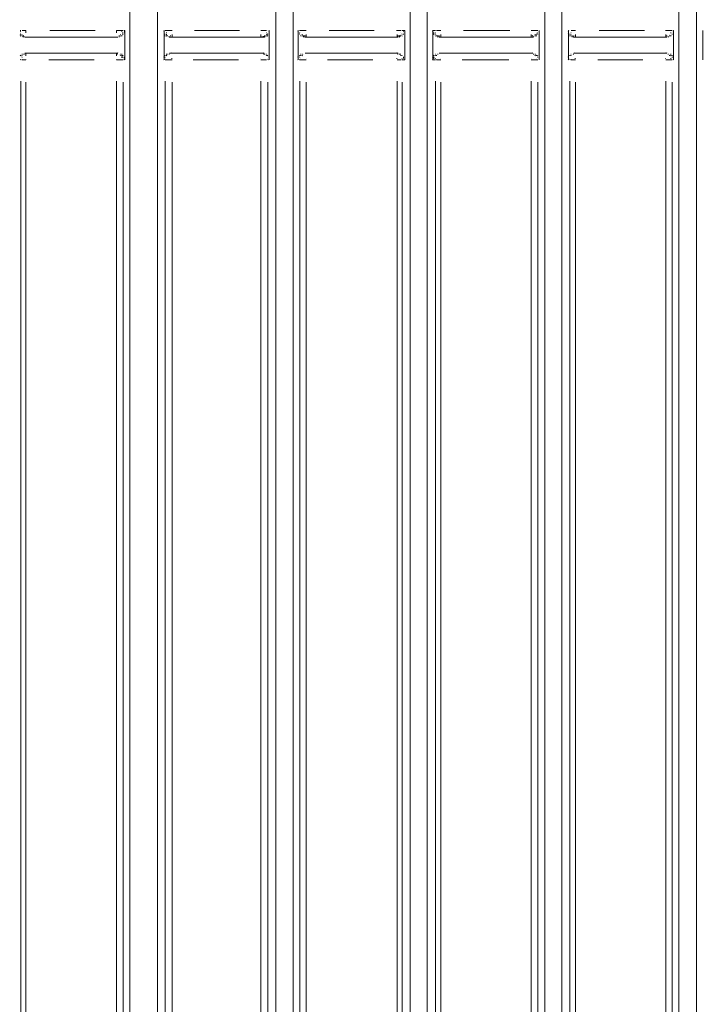
# Model space of a CAD drawing. Units: metres. Extents: x 3.7 to 22.8, y 0.7 to 9.1.
# Drawn here: x 16.8 to 17.4, y 5 to 5.8 of the extents above; entities that cross this region are included whole.
import ezdxf

# ---------------------------------------------------------------- set-up
doc = ezdxf.new("R2010")
doc.units = ezdxf.units.M
doc.header["$MEASUREMENT"] = 0
doc.layers.add('-kontuur', color=7, linetype='Continuous')
doc.styles.add('1-50(2.0)', font='times.ttf', dxfattribs={"height": 0.1})
doc.dimstyles.new('M1-50 (2.0)', dxfattribs={"dimtxt": 0.1, "dimasz": 0.1, "dimexe": 0.05, "dimexo": 0.05, "dimgap": 0.0125, "dimtad": 1, "dimzin": 9, "dimtxsty": '1-50(2.0)', "dimblk": 'OBLIQUE', "dimcen": 6.25, "dimdle": 0.01, "dimclrd": 256, "dimclre": 256, "dimclrt": 256, "dimadec": 0, "dimazin": 0, "dimtfac": 1, "dimtmove": 0, "dimatfit": 3, "dimldrblk": 'OBLIQUE', "dimfxl": 0.05, "dimfxlon": 1, "dimlwd": -1, "dimlwe": -1, "dimarcsym": 0})

# ---------------------------------------------------------------- blocks, each defined once
blk = doc.blocks.new('MID')
at = {"color": 7, "linetype": 'Continuous', "lineweight": 20, "true_color": 0x000007}
for points in [[(1718.00991, 1092.28424), (1718.00991, 1094.67927), (1718.00991, 1094.67927)], [(1718.1067, 1092.28424), (1718.1067, 1094.67927), (1718.1067, 1094.67927)], [(1718.12071, 1094.67927), (1718.12071, 1092.28424), (1718.12071, 1092.28424)], [(1718.21622, 1092.33178), (1718.21622, 1094.67927), (1718.21622, 1094.67927)], [(1718.23023, 1092.33178), (1718.23023, 1094.67927), (1718.23023, 1094.67927)], [(1719.3161, 1092.28424), (1719.3161, 1094.67927), (1719.3161, 1094.67927)], [(1718.32617, 1092.33178), (1718.32617, 1094.65974), (1718.32617, 1094.65974)], [(1718.34017, 1092.33178), (1718.34017, 1094.6521), (1718.34017, 1094.6521)], [(1718.43569, 1092.28424), (1718.43569, 1094.6313), (1718.43569, 1094.6313)], [(1718.45012, 1092.28424), (1718.45012, 1094.62578), (1718.45012, 1094.62578)], [(1718.01543, 1093.49152), (1718.01501, 1093.49152), (1718.01501, 1093.49152)], [(1718.01543, 1093.49024), (1718.01501, 1093.49067), (1718.01501, 1093.49067)], [(1718.01543, 1093.49024), (1718.01501, 1093.49067), (1718.01501, 1093.49067)], [(1718.01543, 1093.48939), (1718.01501, 1093.48939), (1718.01501, 1093.48939)], [(1718.01543, 1093.48939), (1718.01501, 1093.48939), (1718.01501, 1093.48939)], [(1718.01543, 1093.49152), (1718.01543, 1093.47963), (1718.01543, 1093.47963)], [(1718.01628, 1093.48812), (1718.01586, 1093.48855), (1718.01586, 1093.48855)], [(1718.01628, 1093.48812), (1718.01586, 1093.48855), (1718.01586, 1093.48855)], [(1718.01628, 1093.48812), (1718.01586, 1093.48855), (1718.01586, 1093.48855)], [(1718.01628, 1093.48685), (1718.01586, 1093.48727), (1718.01586, 1093.48727)], [(1718.01755, 1093.48685), (1718.01713, 1093.48727), (1718.01713, 1093.48727)], [(1718.01755, 1093.48685), (1718.01713, 1093.48727), (1718.01713, 1093.48727)], [(1718.0184, 1093.48685), (1718.01798, 1093.48727), (1718.01798, 1093.48727)], [(1718.0184, 1093.48685), (1718.01798, 1093.48727), (1718.01798, 1093.48727)], [(1718.0184, 1093.48685), (1718.01798, 1093.48727), (1718.01798, 1093.48727)], [(1718.0184, 1093.48685), (1718.01798, 1093.48727), (1718.01798, 1093.48727)], [(1718.01968, 1093.486), (1718.01925, 1093.48642), (1718.01925, 1093.48642)], [(1718.01968, 1093.486), (1718.01925, 1093.48642), (1718.01925, 1093.48642)], [(1718.01968, 1093.486), (1718.01925, 1093.48642), (1718.01925, 1093.48642)], [(1718.01968, 1093.486), (1718.09694, 1093.486), (1718.09694, 1093.486)], [(1718.09694, 1093.486), (1718.09651, 1093.48642), (1718.09651, 1093.48642)], [(1718.09778, 1093.48685), (1718.09736, 1093.48727), (1718.09736, 1093.48727)], [(1718.09778, 1093.48685), (1718.09736, 1093.48727), (1718.09736, 1093.48727)], [(1718.09778, 1093.486), (1718.09736, 1093.48642), (1718.09736, 1093.48642)], [(1718.09906, 1093.48685), (1718.09863, 1093.48727), (1718.09863, 1093.48727)], [(1718.09906, 1093.48685), (1718.09863, 1093.48727), (1718.09863, 1093.48727)], [(1718.09991, 1093.48812), (1718.09948, 1093.48855), (1718.09948, 1093.48855)], [(1718.09991, 1093.48812), (1718.09948, 1093.48855), (1718.09948, 1093.48855)], [(1718.09991, 1093.48685), (1718.09948, 1093.48727), (1718.09948, 1093.48727)], [(1718.10118, 1093.49152), (1718.10076, 1093.49152), (1718.10076, 1093.49152)], [(1718.10118, 1093.49152), (1718.10076, 1093.49152), (1718.10076, 1093.49152)], [(1718.10118, 1093.49024), (1718.10076, 1093.49067), (1718.10076, 1093.49067)], [(1718.10118, 1093.49024), (1718.10076, 1093.49067), (1718.10076, 1093.49067)], [(1718.10118, 1093.49024), (1718.10076, 1093.49067), (1718.10076, 1093.49067)], [(1718.10118, 1093.48939), (1718.10076, 1093.48939), (1718.10076, 1093.48939)], [(1718.10118, 1093.48939), (1718.10076, 1093.48939), (1718.10076, 1093.48939)], [(1718.10118, 1093.48939), (1718.10076, 1093.48939), (1718.10076, 1093.48939)], [(1718.10118, 1093.48812), (1718.10076, 1093.48855), (1718.10076, 1093.48855)], [(1718.10118, 1093.47963), (1718.10118, 1093.49152), (1718.10118, 1093.49152)], [(1718.12495, 1093.49152), (1718.12453, 1093.49152), (1718.12453, 1093.49152)], [(1718.12495, 1093.49024), (1718.12453, 1093.49067), (1718.12453, 1093.49067)], [(1718.12495, 1093.49024), (1718.12453, 1093.49067), (1718.12453, 1093.49067)], [(1718.12495, 1093.48939), (1718.12453, 1093.48939), (1718.12453, 1093.48939)], [(1718.12495, 1093.49152), (1718.12495, 1093.47963), (1718.12495, 1093.47963)], [(1718.12623, 1093.48939), (1718.1258, 1093.48939), (1718.1258, 1093.48939)], [(1718.12623, 1093.48812), (1718.1258, 1093.48855), (1718.1258, 1093.48855)], [(1718.12623, 1093.48812), (1718.1258, 1093.48855), (1718.1258, 1093.48855)], [(1718.12623, 1093.48812), (1718.1258, 1093.48855), (1718.1258, 1093.48855)], [(1718.12708, 1093.48685), (1718.12665, 1093.48727), (1718.12665, 1093.48727)], [(1718.12708, 1093.48685), (1718.12665, 1093.48727), (1718.12665, 1093.48727)], [(1718.12708, 1093.48685), (1718.12665, 1093.48727), (1718.12665, 1093.48727)], [(1718.12835, 1093.48685), (1718.12792, 1093.48727), (1718.12792, 1093.48727)], [(1718.12835, 1093.48685), (1718.12792, 1093.48727), (1718.12792, 1093.48727)], [(1718.12835, 1093.48685), (1718.12792, 1093.48727), (1718.12792, 1093.48727)], [(1718.1292, 1093.48685), (1718.1292, 1093.48727), (1718.1292, 1093.48727)], [(1718.1292, 1093.486), (1718.1292, 1093.48642), (1718.1292, 1093.48642)], [(1718.1292, 1093.486), (1718.1292, 1093.48642), (1718.1292, 1093.48642)], [(1718.13047, 1093.486), (1718.13005, 1093.48642), (1718.13005, 1093.48642)], [(1718.13047, 1093.486), (1718.20646, 1093.486), (1718.20646, 1093.486)], [(1718.20646, 1093.486), (1718.20603, 1093.48642), (1718.20603, 1093.48642)], [(1718.20773, 1093.48685), (1718.20731, 1093.48727), (1718.20731, 1093.48727)], [(1718.20773, 1093.486), (1718.20731, 1093.48642), (1718.20731, 1093.48642)], [(1718.20858, 1093.48685), (1718.20815, 1093.48727), (1718.20815, 1093.48727)], [(1718.20858, 1093.48685), (1718.20815, 1093.48727), (1718.20815, 1093.48727)], [(1718.20858, 1093.48685), (1718.20815, 1093.48727), (1718.20815, 1093.48727)], [(1718.20985, 1093.48812), (1718.20943, 1093.48855), (1718.20943, 1093.48855)], [(1718.20985, 1093.48812), (1718.20943, 1093.48855), (1718.20943, 1093.48855)], [(1718.20985, 1093.48685), (1718.20943, 1093.48727), (1718.20943, 1093.48727)], [(1718.2107, 1093.49024), (1718.2107, 1093.49067), (1718.2107, 1093.49067)], [(1718.2107, 1093.49024), (1718.2107, 1093.49067), (1718.2107, 1093.49067)], [(1718.2107, 1093.49024), (1718.2107, 1093.49067), (1718.2107, 1093.49067)], [(1718.2107, 1093.48812), (1718.2107, 1093.48855), (1718.2107, 1093.48855)], [(1718.21197, 1093.49152), (1718.21155, 1093.49152), (1718.21155, 1093.49152)], [(1718.21197, 1093.49152), (1718.21155, 1093.49152), (1718.21155, 1093.49152)], [(1718.21197, 1093.47963), (1718.21197, 1093.49152), (1718.21197, 1093.49152)], [(1718.2349, 1093.49152), (1718.23447, 1093.49152), (1718.23447, 1093.49152)], [(1718.2349, 1093.49024), (1718.23447, 1093.49067), (1718.23447, 1093.49067)], [(1718.2349, 1093.49024), (1718.23447, 1093.49067), (1718.23447, 1093.49067)], [(1718.2349, 1093.49152), (1718.2349, 1093.47963), (1718.2349, 1093.47963)], [(1718.23575, 1093.48939), (1718.23532, 1093.48939), (1718.23532, 1093.48939)], [(1718.23575, 1093.48939), (1718.23532, 1093.48939), (1718.23532, 1093.48939)], [(1718.23575, 1093.48812), (1718.23532, 1093.48855), (1718.23532, 1093.48855)], [(1718.23575, 1093.48812), (1718.23532, 1093.48855), (1718.23532, 1093.48855)], [(1718.23702, 1093.48812), (1718.2366, 1093.48855), (1718.2366, 1093.48855)], [(1718.23702, 1093.48685), (1718.2366, 1093.48727), (1718.2366, 1093.48727)], [(1718.23702, 1093.48685), (1718.2366, 1093.48727), (1718.2366, 1093.48727)], [(1718.23787, 1093.48685), (1718.23787, 1093.48727), (1718.23787, 1093.48727)], [(1718.23787, 1093.48685), (1718.23787, 1093.48727), (1718.23787, 1093.48727)], [(1718.23787, 1093.48685), (1718.23787, 1093.48727), (1718.23787, 1093.48727)], [(1718.23914, 1093.48685), (1718.23872, 1093.48727), (1718.23872, 1093.48727)], [(1718.23914, 1093.48685), (1718.23872, 1093.48727), (1718.23872, 1093.48727)], [(1718.23914, 1093.486), (1718.23872, 1093.48642), (1718.23872, 1093.48642)], [(1718.23914, 1093.486), (1718.23872, 1093.48642), (1718.23872, 1093.48642)], [(1718.23999, 1093.486), (1718.23999, 1093.48642), (1718.23999, 1093.48642)], [(1718.23999, 1093.486), (1718.3164, 1093.486), (1718.3164, 1093.486)], [(1718.31725, 1093.486), (1718.31683, 1093.48642), (1718.31683, 1093.48642)], [(1718.31725, 1093.486), (1718.31683, 1093.48642), (1718.31683, 1093.48642)], [(1718.31852, 1093.48685), (1718.3181, 1093.48727), (1718.3181, 1093.48727)], [(1718.31852, 1093.48685), (1718.3181, 1093.48727), (1718.3181, 1093.48727)], [(1718.31852, 1093.48685), (1718.3181, 1093.48727), (1718.3181, 1093.48727)], [(1718.31937, 1093.48812), (1718.31937, 1093.48855), (1718.31937, 1093.48855)], [(1718.31937, 1093.48685), (1718.31937, 1093.48727), (1718.31937, 1093.48727)], [(1718.31937, 1093.48685), (1718.31937, 1093.48727), (1718.31937, 1093.48727)], [(1718.32065, 1093.48939), (1718.32022, 1093.48939), (1718.32022, 1093.48939)], [(1718.32065, 1093.48939), (1718.32022, 1093.48939), (1718.32022, 1093.48939)], [(1718.32065, 1093.48812), (1718.32022, 1093.48855), (1718.32022, 1093.48855)], [(1718.32065, 1093.48812), (1718.32022, 1093.48855), (1718.32022, 1093.48855)], [(1718.3215, 1093.47963), (1718.3215, 1093.49152), (1718.3215, 1093.49152)], [(1718.3215, 1093.49024), (1718.3215, 1093.49067), (1718.3215, 1093.49067)], [(1718.3215, 1093.49024), (1718.3215, 1093.49067), (1718.3215, 1093.49067)], [(1718.3215, 1093.49024), (1718.3215, 1093.49067), (1718.3215, 1093.49067)], [(1718.34569, 1093.49152), (1718.34527, 1093.49152), (1718.34527, 1093.49152)], [(1718.34569, 1093.49024), (1718.34527, 1093.49067), (1718.34527, 1093.49067)], [(1718.34569, 1093.49024), (1718.34527, 1093.49067), (1718.34527, 1093.49067)], [(1718.34569, 1093.48939), (1718.34527, 1093.48939), (1718.34527, 1093.48939)], [(1718.34569, 1093.48939), (1718.34527, 1093.48939), (1718.34527, 1093.48939)], [(1718.34569, 1093.48812), (1718.34527, 1093.48855), (1718.34527, 1093.48855)], [(1718.34569, 1093.49152), (1718.34569, 1093.47963), (1718.34569, 1093.47963)], [(1718.34654, 1093.48812), (1718.34654, 1093.48855), (1718.34654, 1093.48855)], [(1718.34654, 1093.48812), (1718.34654, 1093.48855), (1718.34654, 1093.48855)], [(1718.34654, 1093.48685), (1718.34654, 1093.48727), (1718.34654, 1093.48727)], [(1718.34781, 1093.48685), (1718.34739, 1093.48727), (1718.34739, 1093.48727)], [(1718.34781, 1093.48685), (1718.34739, 1093.48727), (1718.34739, 1093.48727)], [(1718.34781, 1093.48685), (1718.34739, 1093.48727), (1718.34739, 1093.48727)], [(1718.34866, 1093.48685), (1718.34866, 1093.48727), (1718.34866, 1093.48727)], [(1718.34866, 1093.48685), (1718.34866, 1093.48727), (1718.34866, 1093.48727)], [(1718.34866, 1093.48685), (1718.34866, 1093.48727), (1718.34866, 1093.48727)], [(1718.34866, 1093.486), (1718.34866, 1093.48642), (1718.34866, 1093.48642)], [(1718.34994, 1093.486), (1718.34951, 1093.48642), (1718.34951, 1093.48642)], [(1718.34994, 1093.486), (1718.34951, 1093.48642), (1718.34951, 1093.48642)], [(1718.34994, 1093.486), (1718.42592, 1093.486), (1718.42592, 1093.486)], [(1718.4272, 1093.486), (1718.42677, 1093.48642), (1718.42677, 1093.48642)], [(1718.4272, 1093.486), (1718.42677, 1093.48642), (1718.42677, 1093.48642)], [(1718.42805, 1093.48685), (1718.42805, 1093.48727), (1718.42805, 1093.48727)], [(1718.42805, 1093.48685), (1718.42805, 1093.48727), (1718.42805, 1093.48727)], [(1718.42932, 1093.48685), (1718.42889, 1093.48727), (1718.42889, 1093.48727)], [(1718.42932, 1093.48685), (1718.42889, 1093.48727), (1718.42889, 1093.48727)], [(1718.42932, 1093.48685), (1718.42889, 1093.48727), (1718.42889, 1093.48727)], [(1718.43017, 1093.48812), (1718.43017, 1093.48855), (1718.43017, 1093.48855)], [(1718.43017, 1093.48812), (1718.43017, 1093.48855), (1718.43017, 1093.48855)], [(1718.43017, 1093.48812), (1718.43017, 1093.48855), (1718.43017, 1093.48855)], [(1718.43144, 1093.49152), (1718.43102, 1093.49152), (1718.43102, 1093.49152)], [(1718.43144, 1093.49152), (1718.43102, 1093.49152), (1718.43102, 1093.49152)], [(1718.43144, 1093.49024), (1718.43102, 1093.49067), (1718.43102, 1093.49067)], [(1718.43144, 1093.49024), (1718.43102, 1093.49067), (1718.43102, 1093.49067)], [(1718.43144, 1093.49024), (1718.43102, 1093.49067), (1718.43102, 1093.49067)], [(1718.43144, 1093.48939), (1718.43102, 1093.48939), (1718.43102, 1093.48939)], [(1718.43144, 1093.48939), (1718.43102, 1093.48939), (1718.43102, 1093.48939)], [(1718.43144, 1093.47963), (1718.43144, 1093.49152), (1718.43144, 1093.49152)], [(1718.45521, 1093.49152), (1718.45521, 1093.47963), (1718.45521, 1093.47963)], [(1718.45521, 1093.49024), (1718.45521, 1093.49067), (1718.45521, 1093.49067)], [(1718.45521, 1093.49024), (1718.45521, 1093.49067), (1718.45521, 1093.49067)], [(1719.22695, 1093.48812), (1719.22653, 1093.48855), (1719.22653, 1093.48855)], [(1719.22695, 1093.48812), (1719.22653, 1093.48855), (1719.22653, 1093.48855)], [(1719.22695, 1093.48685), (1719.22653, 1093.48727), (1719.22653, 1093.48727)], [(1719.22823, 1093.48685), (1719.2278, 1093.48727), (1719.2278, 1093.48727)], [(1719.22823, 1093.48685), (1719.2278, 1093.48727), (1719.2278, 1093.48727)], [(1719.22823, 1093.48685), (1719.2278, 1093.48727), (1719.2278, 1093.48727)], [(1719.22908, 1093.48685), (1719.22865, 1093.48727), (1719.22865, 1093.48727)], [(1719.22908, 1093.48685), (1719.22865, 1093.48727), (1719.22865, 1093.48727)], [(1719.22908, 1093.48685), (1719.22865, 1093.48727), (1719.22865, 1093.48727)], [(1719.22908, 1093.486), (1719.22865, 1093.48642), (1719.22865, 1093.48642)], [(1719.23035, 1093.486), (1719.22993, 1093.48642), (1719.22993, 1093.48642)], [(1719.23035, 1093.486), (1719.22993, 1093.48642), (1719.22993, 1093.48642)], [(1719.23035, 1093.486), (1719.30634, 1093.486), (1719.30634, 1093.486)], [(1719.30718, 1093.486), (1719.30718, 1093.48642), (1719.30718, 1093.48642)], [(1719.30718, 1093.486), (1719.30718, 1093.48642), (1719.30718, 1093.48642)], [(1719.30846, 1093.48685), (1719.30803, 1093.48727), (1719.30803, 1093.48727)], [(1719.30846, 1093.48685), (1719.30803, 1093.48727), (1719.30803, 1093.48727)], [(1719.30973, 1093.48685), (1719.30931, 1093.48727), (1719.30931, 1093.48727)], [(1719.30973, 1093.48685), (1719.30931, 1093.48727), (1719.30931, 1093.48727)], [(1719.30973, 1093.48685), (1719.30931, 1093.48727), (1719.30931, 1093.48727)], [(1719.31058, 1093.48939), (1719.31016, 1093.48939), (1719.31016, 1093.48939)], [(1719.31058, 1093.48812), (1719.31016, 1093.48855), (1719.31016, 1093.48855)], [(1719.31058, 1093.48812), (1719.31016, 1093.48855), (1719.31016, 1093.48855)], [(1719.31058, 1093.48812), (1719.31016, 1093.48855), (1719.31016, 1093.48855)], [(1719.31185, 1093.49152), (1719.31143, 1093.49152), (1719.31143, 1093.49152)], [(1719.31185, 1093.49152), (1719.31143, 1093.49152), (1719.31143, 1093.49152)], [(1719.31185, 1093.49024), (1719.31143, 1093.49067), (1719.31143, 1093.49067)], [(1719.31185, 1093.49024), (1719.31143, 1093.49067), (1719.31143, 1093.49067)], [(1719.31185, 1093.49024), (1719.31143, 1093.49067), (1719.31143, 1093.49067)], [(1719.31185, 1093.48939), (1719.31143, 1093.48939), (1719.31143, 1093.48939)], [(1719.31185, 1093.48939), (1719.31143, 1093.48939), (1719.31143, 1093.48939)], [(1719.31185, 1093.47963), (1719.31185, 1093.49152), (1719.31185, 1093.49152)], [(1718.01543, 1093.47963), (1718.01543, 1093.46732), (1718.01543, 1093.46732)], [(1718.10118, 1093.46732), (1718.10118, 1093.47963), (1718.10118, 1093.47963)], [(1718.12495, 1093.47963), (1718.12495, 1093.46732), (1718.12495, 1093.46732)], [(1718.21197, 1093.46732), (1718.21197, 1093.47963), (1718.21197, 1093.47963)], [(1718.2349, 1093.47963), (1718.2349, 1093.46732), (1718.2349, 1093.46732)], [(1718.3215, 1093.46732), (1718.3215, 1093.47963), (1718.3215, 1093.47963)], [(1718.34569, 1093.47963), (1718.34569, 1093.46732), (1718.34569, 1093.46732)], [(1718.43144, 1093.46732), (1718.43144, 1093.47963), (1718.43144, 1093.47963)], [(1718.45521, 1093.47963), (1718.45521, 1093.46732), (1718.45521, 1093.46732)], [(1719.31185, 1093.46732), (1719.31185, 1093.47963), (1719.31185, 1093.47963)], [(1718.01543, 1093.46944), (1718.01501, 1093.46987), (1718.01501, 1093.46987)], [(1718.01543, 1093.46944), (1718.01501, 1093.46987), (1718.01501, 1093.46987)], [(1718.01628, 1093.47072), (1718.01586, 1093.47114), (1718.01586, 1093.47114)], [(1718.01628, 1093.47072), (1718.01586, 1093.47114), (1718.01586, 1093.47114)], [(1718.01628, 1093.47072), (1718.01586, 1093.47114), (1718.01586, 1093.47114)], [(1718.01628, 1093.46944), (1718.01586, 1093.46987), (1718.01586, 1093.46987)], [(1718.01755, 1093.47199), (1718.01713, 1093.47199), (1718.01713, 1093.47199)], [(1718.01755, 1093.47199), (1718.01713, 1093.47199), (1718.01713, 1093.47199)], [(1718.0184, 1093.47199), (1718.01798, 1093.47199), (1718.01798, 1093.47199)], [(1718.0184, 1093.47199), (1718.01798, 1093.47199), (1718.01798, 1093.47199)], [(1718.0184, 1093.47199), (1718.01798, 1093.47199), (1718.01798, 1093.47199)], [(1718.01968, 1093.47199), (1718.01925, 1093.47199), (1718.01925, 1093.47199)], [(1718.01968, 1093.47284), (1718.09694, 1093.47284), (1718.09694, 1093.47284)], [(1718.09694, 1093.47284), (1718.09651, 1093.47326), (1718.09651, 1093.47326)], [(1718.09694, 1093.47199), (1718.09651, 1093.47199), (1718.09651, 1093.47199)], [(1718.09778, 1093.47199), (1718.09736, 1093.47199), (1718.09736, 1093.47199)], [(1718.09778, 1093.47199), (1718.09736, 1093.47199), (1718.09736, 1093.47199)], [(1718.09778, 1093.47199), (1718.09736, 1093.47199), (1718.09736, 1093.47199)], [(1718.09778, 1093.47199), (1718.09736, 1093.47199), (1718.09736, 1093.47199)], [(1718.09778, 1093.47199), (1718.09736, 1093.47199), (1718.09736, 1093.47199)], [(1718.09906, 1093.47199), (1718.09863, 1093.47199), (1718.09863, 1093.47199)], [(1718.09906, 1093.47199), (1718.09863, 1093.47199), (1718.09863, 1093.47199)], [(1718.09991, 1093.47072), (1718.09948, 1093.47114), (1718.09948, 1093.47114)], [(1718.09991, 1093.47072), (1718.09948, 1093.47114), (1718.09948, 1093.47114)], [(1718.09991, 1093.47072), (1718.09948, 1093.47114), (1718.09948, 1093.47114)], [(1718.10118, 1093.46944), (1718.10076, 1093.46987), (1718.10076, 1093.46987)], [(1718.10118, 1093.46944), (1718.10076, 1093.46987), (1718.10076, 1093.46987)], [(1718.10118, 1093.46944), (1718.10076, 1093.46987), (1718.10076, 1093.46987)], [(1718.12495, 1093.46944), (1718.12453, 1093.46987), (1718.12453, 1093.46987)], [(1718.12623, 1093.47072), (1718.1258, 1093.47114), (1718.1258, 1093.47114)], [(1718.12623, 1093.47072), (1718.1258, 1093.47114), (1718.1258, 1093.47114)], [(1718.12623, 1093.46944), (1718.1258, 1093.46987), (1718.1258, 1093.46987)], [(1718.12623, 1093.46944), (1718.1258, 1093.46987), (1718.1258, 1093.46987)], [(1718.12708, 1093.47199), (1718.12665, 1093.47199), (1718.12665, 1093.47199)], [(1718.12708, 1093.47199), (1718.12665, 1093.47199), (1718.12665, 1093.47199)], [(1718.12708, 1093.47072), (1718.12665, 1093.47114), (1718.12665, 1093.47114)], [(1718.12835, 1093.47199), (1718.12792, 1093.47199), (1718.12792, 1093.47199)], [(1718.12835, 1093.47199), (1718.12792, 1093.47199), (1718.12792, 1093.47199)], [(1718.13047, 1093.47284), (1718.20646, 1093.47284), (1718.20646, 1093.47284)], [(1718.20646, 1093.47284), (1718.20603, 1093.47326), (1718.20603, 1093.47326)], [(1718.20646, 1093.47199), (1718.20603, 1093.47199), (1718.20603, 1093.47199)], [(1718.20773, 1093.47199), (1718.20731, 1093.47199), (1718.20731, 1093.47199)], [(1718.20773, 1093.47199), (1718.20731, 1093.47199), (1718.20731, 1093.47199)], [(1718.20773, 1093.47199), (1718.20731, 1093.47199), (1718.20731, 1093.47199)], [(1718.20773, 1093.47199), (1718.20731, 1093.47199), (1718.20731, 1093.47199)], [(1718.20858, 1093.47199), (1718.20815, 1093.47199), (1718.20815, 1093.47199)], [(1718.20858, 1093.47199), (1718.20815, 1093.47199), (1718.20815, 1093.47199)], [(1718.20858, 1093.47199), (1718.20815, 1093.47199), (1718.20815, 1093.47199)], [(1718.20985, 1093.47072), (1718.20943, 1093.47114), (1718.20943, 1093.47114)], [(1718.20985, 1093.47072), (1718.20943, 1093.47114), (1718.20943, 1093.47114)], [(1718.20985, 1093.47072), (1718.20943, 1093.47114), (1718.20943, 1093.47114)], [(1718.2107, 1093.46944), (1718.2107, 1093.46987), (1718.2107, 1093.46987)], [(1718.2107, 1093.46944), (1718.2107, 1093.46987), (1718.2107, 1093.46987)], [(1718.2107, 1093.46944), (1718.2107, 1093.46987), (1718.2107, 1093.46987)], [(1718.23575, 1093.47072), (1718.23532, 1093.47114), (1718.23532, 1093.47114)], [(1718.23575, 1093.46944), (1718.23532, 1093.46987), (1718.23532, 1093.46987)], [(1718.23575, 1093.46944), (1718.23532, 1093.46987), (1718.23532, 1093.46987)], [(1718.23575, 1093.46944), (1718.23532, 1093.46987), (1718.23532, 1093.46987)], [(1718.23702, 1093.47199), (1718.2366, 1093.47199), (1718.2366, 1093.47199)], [(1718.23702, 1093.47072), (1718.2366, 1093.47114), (1718.2366, 1093.47114)], [(1718.23702, 1093.47072), (1718.2366, 1093.47114), (1718.2366, 1093.47114)], [(1718.23914, 1093.47199), (1718.23872, 1093.47199), (1718.23872, 1093.47199)], [(1718.23914, 1093.47199), (1718.23872, 1093.47199), (1718.23872, 1093.47199)], [(1718.23914, 1093.47199), (1718.23872, 1093.47199), (1718.23872, 1093.47199)], [(1718.23999, 1093.47284), (1718.3164, 1093.47284), (1718.3164, 1093.47284)], [(1718.3164, 1093.47284), (1718.31598, 1093.47326), (1718.31598, 1093.47326)], [(1718.31725, 1093.47199), (1718.31683, 1093.47199), (1718.31683, 1093.47199)], [(1718.31725, 1093.47199), (1718.31683, 1093.47199), (1718.31683, 1093.47199)], [(1718.31725, 1093.47199), (1718.31683, 1093.47199), (1718.31683, 1093.47199)], [(1718.31852, 1093.47199), (1718.3181, 1093.47199), (1718.3181, 1093.47199)], [(1718.31852, 1093.47199), (1718.3181, 1093.47199), (1718.3181, 1093.47199)], [(1718.31852, 1093.47199), (1718.3181, 1093.47199), (1718.3181, 1093.47199)], [(1718.31852, 1093.47199), (1718.3181, 1093.47199), (1718.3181, 1093.47199)], [(1718.31937, 1093.47072), (1718.31937, 1093.47114), (1718.31937, 1093.47114)], [(1718.31937, 1093.47072), (1718.31937, 1093.47114), (1718.31937, 1093.47114)], [(1718.32065, 1093.47072), (1718.32022, 1093.47114), (1718.32022, 1093.47114)], [(1718.32065, 1093.46944), (1718.32022, 1093.46987), (1718.32022, 1093.46987)], [(1718.32065, 1093.46944), (1718.32022, 1093.46987), (1718.32022, 1093.46987)], [(1718.32065, 1093.46944), (1718.32022, 1093.46987), (1718.32022, 1093.46987)], [(1718.34569, 1093.46944), (1718.34527, 1093.46987), (1718.34527, 1093.46987)], [(1718.34569, 1093.46944), (1718.34527, 1093.46987), (1718.34527, 1093.46987)], [(1718.34569, 1093.46944), (1718.34527, 1093.46987), (1718.34527, 1093.46987)], [(1718.34654, 1093.47072), (1718.34654, 1093.47114), (1718.34654, 1093.47114)], [(1718.34654, 1093.47072), (1718.34654, 1093.47114), (1718.34654, 1093.47114)], [(1718.34654, 1093.47072), (1718.34654, 1093.47114), (1718.34654, 1093.47114)], [(1718.34781, 1093.47199), (1718.34739, 1093.47199), (1718.34739, 1093.47199)], [(1718.34781, 1093.47199), (1718.34739, 1093.47199), (1718.34739, 1093.47199)], [(1718.34781, 1093.47199), (1718.34739, 1093.47199), (1718.34739, 1093.47199)], [(1718.34994, 1093.47199), (1718.34951, 1093.47199), (1718.34951, 1093.47199)], [(1718.34994, 1093.47284), (1718.42592, 1093.47284), (1718.42592, 1093.47284)], [(1718.42592, 1093.47284), (1718.4255, 1093.47326), (1718.4255, 1093.47326)], [(1718.4272, 1093.47199), (1718.42677, 1093.47199), (1718.42677, 1093.47199)], [(1718.4272, 1093.47199), (1718.42677, 1093.47199), (1718.42677, 1093.47199)], [(1718.42932, 1093.47199), (1718.42889, 1093.47199), (1718.42889, 1093.47199)], [(1718.42932, 1093.47199), (1718.42889, 1093.47199), (1718.42889, 1093.47199)], [(1718.42932, 1093.47072), (1718.42889, 1093.47114), (1718.42889, 1093.47114)], [(1718.43017, 1093.47072), (1718.43017, 1093.47114), (1718.43017, 1093.47114)], [(1718.43017, 1093.47072), (1718.43017, 1093.47114), (1718.43017, 1093.47114)], [(1718.43017, 1093.46944), (1718.43017, 1093.46987), (1718.43017, 1093.46987)], [(1718.43017, 1093.46944), (1718.43017, 1093.46987), (1718.43017, 1093.46987)], [(1718.43144, 1093.46944), (1718.43102, 1093.46987), (1718.43102, 1093.46987)], [(1718.45521, 1093.46944), (1718.45521, 1093.46987), (1718.45521, 1093.46987)], [(1718.45521, 1093.46944), (1718.45521, 1093.46987), (1718.45521, 1093.46987)], [(1719.22695, 1093.47072), (1719.22653, 1093.47114), (1719.22653, 1093.47114)], [(1719.22695, 1093.47072), (1719.22653, 1093.47114), (1719.22653, 1093.47114)], [(1719.22695, 1093.47072), (1719.22653, 1093.47114), (1719.22653, 1093.47114)], [(1719.22823, 1093.47199), (1719.2278, 1093.47199), (1719.2278, 1093.47199)], [(1719.22823, 1093.47199), (1719.2278, 1093.47199), (1719.2278, 1093.47199)], [(1719.22823, 1093.47199), (1719.2278, 1093.47199), (1719.2278, 1093.47199)], [(1719.22908, 1093.47199), (1719.22865, 1093.47199), (1719.22865, 1093.47199)], [(1719.22908, 1093.47199), (1719.22865, 1093.47199), (1719.22865, 1093.47199)], [(1719.23035, 1093.47199), (1719.22993, 1093.47199), (1719.22993, 1093.47199)], [(1719.23035, 1093.47284), (1719.30634, 1093.47284), (1719.30634, 1093.47284)], [(1719.30634, 1093.47284), (1719.30591, 1093.47326), (1719.30591, 1093.47326)], [(1719.30846, 1093.47199), (1719.30803, 1093.47199), (1719.30803, 1093.47199)], [(1719.30846, 1093.47199), (1719.30803, 1093.47199), (1719.30803, 1093.47199)], [(1719.30846, 1093.47199), (1719.30803, 1093.47199), (1719.30803, 1093.47199)], [(1719.30846, 1093.47199), (1719.30803, 1093.47199), (1719.30803, 1093.47199)], [(1719.30973, 1093.47199), (1719.30931, 1093.47199), (1719.30931, 1093.47199)], [(1719.30973, 1093.47199), (1719.30931, 1093.47199), (1719.30931, 1093.47199)], [(1719.30973, 1093.47072), (1719.30931, 1093.47114), (1719.30931, 1093.47114)], [(1719.31058, 1093.47072), (1719.31016, 1093.47114), (1719.31016, 1093.47114)], [(1719.31058, 1093.47072), (1719.31016, 1093.47114), (1719.31016, 1093.47114)], [(1719.31058, 1093.46944), (1719.31016, 1093.46987), (1719.31016, 1093.46987)], [(1719.31058, 1093.46944), (1719.31016, 1093.46987), (1719.31016, 1093.46987)], [(1719.31185, 1093.46944), (1719.31143, 1093.46987), (1719.31143, 1093.46987)], [(1718.01543, 1093.46859), (1718.01501, 1093.46902), (1718.01501, 1093.46902)], [(1718.01543, 1093.46859), (1718.01501, 1093.46902), (1718.01501, 1093.46902)], [(1718.01543, 1093.46859), (1718.01501, 1093.46902), (1718.01501, 1093.46902)], [(1718.01543, 1093.46859), (1718.01501, 1093.46902), (1718.01501, 1093.46902)], [(1718.01543, 1093.46732), (1718.01501, 1093.46774), (1718.01501, 1093.46774)], [(1718.01543, 1093.46732), (1718.01501, 1093.46774), (1718.01501, 1093.46774)], [(1718.10118, 1093.46859), (1718.10076, 1093.46902), (1718.10076, 1093.46902)], [(1718.10118, 1093.46859), (1718.10076, 1093.46902), (1718.10076, 1093.46902)], [(1718.10118, 1093.46732), (1718.10076, 1093.46774), (1718.10076, 1093.46774)], [(1718.12495, 1093.46859), (1718.12453, 1093.46902), (1718.12453, 1093.46902)], [(1718.12495, 1093.46859), (1718.12453, 1093.46902), (1718.12453, 1093.46902)], [(1718.12495, 1093.46859), (1718.12453, 1093.46902), (1718.12453, 1093.46902)], [(1718.12495, 1093.46859), (1718.12453, 1093.46902), (1718.12453, 1093.46902)], [(1718.12495, 1093.46732), (1718.12453, 1093.46774), (1718.12453, 1093.46774)], [(1718.12495, 1093.46732), (1718.12453, 1093.46774), (1718.12453, 1093.46774)], [(1718.2107, 1093.46859), (1718.2107, 1093.46902), (1718.2107, 1093.46902)], [(1718.2107, 1093.46859), (1718.2107, 1093.46902), (1718.2107, 1093.46902)], [(1718.21197, 1093.46732), (1718.21155, 1093.46774), (1718.21155, 1093.46774)], [(1718.2349, 1093.46859), (1718.23447, 1093.46902), (1718.23447, 1093.46902)], [(1718.2349, 1093.46859), (1718.23447, 1093.46902), (1718.23447, 1093.46902)], [(1718.2349, 1093.46859), (1718.23447, 1093.46902), (1718.23447, 1093.46902)], [(1718.2349, 1093.46732), (1718.23447, 1093.46774), (1718.23447, 1093.46774)], [(1718.2349, 1093.46732), (1718.23447, 1093.46774), (1718.23447, 1093.46774)], [(1718.23575, 1093.46859), (1718.23532, 1093.46902), (1718.23532, 1093.46902)], [(1718.3215, 1093.46859), (1718.3215, 1093.46902), (1718.3215, 1093.46902)], [(1718.3215, 1093.46859), (1718.3215, 1093.46902), (1718.3215, 1093.46902)], [(1718.3215, 1093.46732), (1718.3215, 1093.46774), (1718.3215, 1093.46774)], [(1718.34569, 1093.46859), (1718.34527, 1093.46902), (1718.34527, 1093.46902)], [(1718.34569, 1093.46859), (1718.34527, 1093.46902), (1718.34527, 1093.46902)], [(1718.34569, 1093.46859), (1718.34527, 1093.46902), (1718.34527, 1093.46902)], [(1718.34569, 1093.46859), (1718.34527, 1093.46902), (1718.34527, 1093.46902)], [(1718.34569, 1093.46732), (1718.34527, 1093.46774), (1718.34527, 1093.46774)], [(1718.34569, 1093.46732), (1718.34527, 1093.46774), (1718.34527, 1093.46774)], [(1718.43144, 1093.46859), (1718.43102, 1093.46902), (1718.43102, 1093.46902)], [(1718.43144, 1093.46859), (1718.43102, 1093.46902), (1718.43102, 1093.46902)], [(1718.43144, 1093.46732), (1718.43102, 1093.46774), (1718.43102, 1093.46774)], [(1718.45521, 1093.46859), (1718.45521, 1093.46902), (1718.45521, 1093.46902)], [(1718.45521, 1093.46859), (1718.45521, 1093.46902), (1718.45521, 1093.46902)], [(1718.45521, 1093.46859), (1718.45521, 1093.46902), (1718.45521, 1093.46902)], [(1718.45521, 1093.46859), (1718.45521, 1093.46902), (1718.45521, 1093.46902)], [(1718.45521, 1093.46732), (1718.45521, 1093.46774), (1718.45521, 1093.46774)], [(1718.45521, 1093.46732), (1718.45521, 1093.46774), (1718.45521, 1093.46774)], [(1719.31185, 1093.46859), (1719.31143, 1093.46902), (1719.31143, 1093.46902)], [(1719.31185, 1093.46859), (1719.31143, 1093.46902), (1719.31143, 1093.46902)], [(1719.31185, 1093.46732), (1719.31143, 1093.46774), (1719.31143, 1093.46774)]]:
    blk.add_lwpolyline(points, dxfattribs=at)
at = {"color": 7, "linetype": 'Continuous', "lineweight": 9, "true_color": 0x000007}
for points in [[(1718.01543, 1093.49152), (1718.01501, 1093.49152), (1718.01501, 1093.49152)], [(1718.01628, 1093.49152), (1718.0184, 1093.49152), (1718.0184, 1093.49152)], [(1718.01755, 1093.48939), (1718.01713, 1093.48939), (1718.01713, 1093.48939)], [(1718.01755, 1093.48812), (1718.01713, 1093.48812), (1718.01713, 1093.48812)], [(1718.0184, 1093.49152), (1718.0218, 1093.49152), (1718.0218, 1093.49152)], [(1718.02053, 1093.48685), (1718.02053, 1093.48727), (1718.02053, 1093.48727)], [(1718.0218, 1093.49152), (1718.02137, 1093.49152), (1718.02137, 1093.49152)], [(1718.0218, 1093.48812), (1718.0218, 1093.486), (1718.0218, 1093.486)], [(1718.04005, 1093.49152), (1718.07698, 1093.49152), (1718.07698, 1093.49152)], [(1718.09439, 1093.49152), (1718.09906, 1093.49152), (1718.09906, 1093.49152)], [(1718.09439, 1093.48812), (1718.09439, 1093.486), (1718.09439, 1093.486)], [(1718.09694, 1093.48685), (1718.09439, 1093.486), (1718.09439, 1093.486)], [(1718.09906, 1093.49152), (1718.09863, 1093.49152), (1718.09863, 1093.49152)], [(1718.09906, 1093.48939), (1718.09863, 1093.48939), (1718.09863, 1093.48939)], [(1718.09906, 1093.48812), (1718.09863, 1093.48812), (1718.09863, 1093.48812)], [(1718.12623, 1093.49152), (1718.1258, 1093.49152), (1718.1258, 1093.49152)], [(1718.12623, 1093.49152), (1718.12835, 1093.49152), (1718.12835, 1093.49152)], [(1718.12835, 1093.48812), (1718.12792, 1093.48812), (1718.12792, 1093.48812)], [(1718.12835, 1093.49152), (1718.13132, 1093.49152), (1718.13132, 1093.49152)], [(1718.13047, 1093.48685), (1718.13005, 1093.48727), (1718.13005, 1093.48727)], [(1718.13132, 1093.48812), (1718.13132, 1093.486), (1718.13132, 1093.486)], [(1718.15, 1093.49152), (1718.18693, 1093.49152), (1718.18693, 1093.49152)], [(1718.20561, 1093.49152), (1718.20518, 1093.49152), (1718.20518, 1093.49152)], [(1718.20561, 1093.49152), (1718.20858, 1093.49152), (1718.20858, 1093.49152)], [(1718.20561, 1093.48812), (1718.20561, 1093.486), (1718.20561, 1093.486)], [(1718.20646, 1093.48685), (1718.20646, 1093.48727), (1718.20646, 1093.48727)], [(1718.20985, 1093.49152), (1718.20943, 1093.49152), (1718.20943, 1093.49152)], [(1718.20985, 1093.49152), (1718.21197, 1093.49152), (1718.21197, 1093.49152)], [(1718.2349, 1093.49152), (1718.23702, 1093.49152), (1718.23702, 1093.49152)], [(1718.23702, 1093.49152), (1718.2366, 1093.49152), (1718.2366, 1093.49152)], [(1718.23702, 1093.49152), (1718.2366, 1093.49152), (1718.2366, 1093.49152)], [(1718.23702, 1093.48939), (1718.2366, 1093.48939), (1718.2366, 1093.48939)], [(1718.23787, 1093.49152), (1718.24127, 1093.49152), (1718.24127, 1093.49152)], [(1718.23999, 1093.48685), (1718.23999, 1093.48727), (1718.23999, 1093.48727)], [(1718.24127, 1093.48812), (1718.24127, 1093.486), (1718.24127, 1093.486)], [(1718.25994, 1093.49152), (1718.29772, 1093.49152), (1718.29772, 1093.49152)], [(1718.31513, 1093.49152), (1718.31852, 1093.49152), (1718.31852, 1093.49152)], [(1718.31513, 1093.48812), (1718.31513, 1093.486), (1718.31513, 1093.486)], [(1718.3164, 1093.48685), (1718.31598, 1093.48727), (1718.31598, 1093.48727)], [(1718.31852, 1093.48812), (1718.3181, 1093.48812), (1718.3181, 1093.48812)], [(1718.31852, 1093.49152), (1718.32065, 1093.49152), (1718.32065, 1093.49152)], [(1718.32065, 1093.49152), (1718.32022, 1093.49152), (1718.32022, 1093.49152)], [(1718.32065, 1093.49152), (1718.32022, 1093.49152), (1718.32022, 1093.49152)], [(1718.34569, 1093.49152), (1718.34527, 1093.49152), (1718.34527, 1093.49152)], [(1718.34781, 1093.48939), (1718.34739, 1093.48939), (1718.34739, 1093.48939)], [(1718.34781, 1093.48812), (1718.34739, 1093.48812), (1718.34739, 1093.48812)], [(1718.34781, 1093.49152), (1718.35121, 1093.49152), (1718.35121, 1093.49152)], [(1718.34994, 1093.48685), (1718.34994, 1093.48727), (1718.34994, 1093.48727)], [(1718.35121, 1093.49152), (1718.35079, 1093.49152), (1718.35079, 1093.49152)], [(1718.35121, 1093.48812), (1718.35121, 1093.486), (1718.35121, 1093.486)], [(1718.37074, 1093.49152), (1718.40767, 1093.49152), (1718.40767, 1093.49152)], [(1718.42507, 1093.49152), (1718.42465, 1093.49152), (1718.42465, 1093.49152)], [(1718.42507, 1093.49152), (1718.42805, 1093.49152), (1718.42805, 1093.49152)], [(1718.42507, 1093.48812), (1718.42507, 1093.486), (1718.42507, 1093.486)], [(1718.42592, 1093.48685), (1718.42592, 1093.48727), (1718.42592, 1093.48727)], [(1718.42805, 1093.49152), (1718.43017, 1093.49152), (1718.43017, 1093.49152)], [(1718.42932, 1093.48939), (1718.42889, 1093.48939), (1718.42889, 1093.48939)], [(1719.22695, 1093.49152), (1719.22653, 1093.49152), (1719.22653, 1093.49152)], [(1719.22695, 1093.49024), (1719.22653, 1093.49067), (1719.22653, 1093.49067)], [(1719.22823, 1093.48812), (1719.2278, 1093.48812), (1719.2278, 1093.48812)], [(1719.22823, 1093.49152), (1719.2312, 1093.49152), (1719.2312, 1093.49152)], [(1719.22908, 1093.48685), (1719.22908, 1093.48727), (1719.22908, 1093.48727)], [(1719.2312, 1093.48939), (1719.2312, 1093.49152), (1719.2312, 1093.49152)], [(1719.25073, 1093.49152), (1719.28766, 1093.49152), (1719.28766, 1093.49152)], [(1719.30506, 1093.49152), (1719.30846, 1093.49152), (1719.30846, 1093.49152)], [(1719.30506, 1093.48939), (1719.30506, 1093.49152), (1719.30506, 1093.49152)], [(1719.30718, 1093.48685), (1719.30718, 1093.48727), (1719.30718, 1093.48727)], [(1719.30846, 1093.48812), (1719.30803, 1093.48812), (1719.30803, 1093.48812)], [(1719.30846, 1093.49152), (1719.31058, 1093.49152), (1719.31058, 1093.49152)], [(1719.30973, 1093.49024), (1719.30931, 1093.49067), (1719.30931, 1093.49067)], [(1718.01755, 1093.47072), (1718.01713, 1093.47114), (1718.01713, 1093.47114)], [(1718.0218, 1093.47284), (1718.02137, 1093.47326), (1718.02137, 1093.47326)], [(1718.0218, 1093.47284), (1718.02137, 1093.47326), (1718.02137, 1093.47326)], [(1718.09439, 1093.47284), (1718.09439, 1093.47326), (1718.09439, 1093.47326)], [(1718.09439, 1093.47284), (1718.09439, 1093.47326), (1718.09439, 1093.47326)], [(1718.09906, 1093.47072), (1718.09863, 1093.47114), (1718.09863, 1093.47114)], [(1718.12835, 1093.47072), (1718.12792, 1093.47114), (1718.12792, 1093.47114)], [(1718.13132, 1093.47284), (1718.13132, 1093.47326), (1718.13132, 1093.47326)], [(1718.13132, 1093.47284), (1718.13132, 1093.47326), (1718.13132, 1093.47326)], [(1718.20561, 1093.47284), (1718.20518, 1093.47326), (1718.20518, 1093.47326)], [(1718.20561, 1093.47284), (1718.20518, 1093.47326), (1718.20518, 1093.47326)], [(1718.20773, 1093.47199), (1718.20731, 1093.47199), (1718.20731, 1093.47199)], [(1718.20858, 1093.47072), (1718.20858, 1093.47114), (1718.20858, 1093.47114)], [(1718.23787, 1093.47072), (1718.23787, 1093.47114), (1718.23787, 1093.47114)], [(1718.23914, 1093.47199), (1718.23872, 1093.47199), (1718.23872, 1093.47199)], [(1718.24127, 1093.47284), (1718.24127, 1093.47326), (1718.24127, 1093.47326)], [(1718.24127, 1093.47284), (1718.24127, 1093.47326), (1718.24127, 1093.47326)], [(1718.31513, 1093.47284), (1718.31513, 1093.47326), (1718.31513, 1093.47326)], [(1718.31513, 1093.47284), (1718.31513, 1093.47326), (1718.31513, 1093.47326)], [(1718.31852, 1093.47072), (1718.3181, 1093.47114), (1718.3181, 1093.47114)], [(1718.34781, 1093.47072), (1718.34739, 1093.47114), (1718.34739, 1093.47114)], [(1718.35121, 1093.47284), (1718.35079, 1093.47326), (1718.35079, 1093.47326)], [(1718.35121, 1093.47284), (1718.35079, 1093.47326), (1718.35079, 1093.47326)], [(1718.42507, 1093.47284), (1718.42465, 1093.47326), (1718.42465, 1093.47326)], [(1718.42507, 1093.47284), (1718.42465, 1093.47326), (1718.42465, 1093.47326)], [(1718.4272, 1093.47199), (1718.42677, 1093.47199), (1718.42677, 1093.47199)], [(1718.42805, 1093.47072), (1718.42805, 1093.47114), (1718.42805, 1093.47114)], [(1719.22823, 1093.47072), (1719.2278, 1093.47114), (1719.2278, 1093.47114)], [(1719.22823, 1093.46944), (1719.2278, 1093.46987), (1719.2278, 1093.46987)], [(1719.23035, 1093.47199), (1719.22993, 1093.47199), (1719.22993, 1093.47199)], [(1719.2312, 1093.47072), (1719.2312, 1093.47284), (1719.2312, 1093.47284)], [(1719.30506, 1093.47072), (1719.30506, 1093.47284), (1719.30506, 1093.47284)], [(1719.30634, 1093.47199), (1719.30591, 1093.47199), (1719.30591, 1093.47199)], [(1719.30846, 1093.47072), (1719.30803, 1093.47114), (1719.30803, 1093.47114)], [(1719.30973, 1093.46944), (1719.30931, 1093.46987), (1719.30931, 1093.46987)], [(1718.01628, 1093.46732), (1718.01628, 1093.46774), (1718.01628, 1093.46774)], [(1718.0184, 1093.46732), (1718.01628, 1093.46732), (1718.01628, 1093.46732)], [(1718.0218, 1093.46732), (1718.0184, 1093.46732), (1718.0184, 1093.46732)], [(1718.0218, 1093.46859), (1718.02137, 1093.46859), (1718.02137, 1093.46859)], [(1718.07614, 1093.46732), (1718.0392, 1093.46732), (1718.0392, 1093.46732)], [(1718.09906, 1093.46732), (1718.09439, 1093.46732), (1718.09439, 1093.46732)], [(1718.09991, 1093.46732), (1718.09991, 1093.46774), (1718.09991, 1093.46774)], [(1718.10118, 1093.46732), (1718.10076, 1093.46774), (1718.10076, 1093.46774)], [(1718.12623, 1093.46732), (1718.1258, 1093.46774), (1718.1258, 1093.46774)], [(1718.12835, 1093.46732), (1718.12623, 1093.46732), (1718.12623, 1093.46732)], [(1718.13132, 1093.46732), (1718.12835, 1093.46732), (1718.12835, 1093.46732)], [(1718.18566, 1093.46732), (1718.14872, 1093.46732), (1718.14872, 1093.46732)], [(1718.20561, 1093.46859), (1718.20518, 1093.46859), (1718.20518, 1093.46859)], [(1718.20858, 1093.46732), (1718.20561, 1093.46732), (1718.20561, 1093.46732)], [(1718.20985, 1093.46859), (1718.20943, 1093.46859), (1718.20943, 1093.46859)], [(1718.20985, 1093.46732), (1718.20943, 1093.46774), (1718.20943, 1093.46774)], [(1718.21197, 1093.46732), (1718.20985, 1093.46732), (1718.20985, 1093.46732)], [(1718.23702, 1093.46732), (1718.2349, 1093.46732), (1718.2349, 1093.46732)], [(1718.23702, 1093.46859), (1718.2366, 1093.46859), (1718.2366, 1093.46859)], [(1718.23787, 1093.46732), (1718.23787, 1093.46774), (1718.23787, 1093.46774)], [(1718.24127, 1093.46732), (1718.23787, 1093.46732), (1718.23787, 1093.46732)], [(1718.29687, 1093.46732), (1718.25867, 1093.46732), (1718.25867, 1093.46732)], [(1718.31852, 1093.46732), (1718.31513, 1093.46732), (1718.31513, 1093.46732)], [(1718.32065, 1093.46732), (1718.31852, 1093.46732), (1718.31852, 1093.46732)], [(1718.3215, 1093.46732), (1718.3215, 1093.46774), (1718.3215, 1093.46774)], [(1718.34654, 1093.46732), (1718.34654, 1093.46774), (1718.34654, 1093.46774)], [(1718.34781, 1093.46732), (1718.34739, 1093.46774), (1718.34739, 1093.46774)], [(1718.35121, 1093.46732), (1718.34781, 1093.46732), (1718.34781, 1093.46732)], [(1718.35121, 1093.46859), (1718.35079, 1093.46859), (1718.35079, 1093.46859)], [(1718.4064, 1093.46732), (1718.36946, 1093.46732), (1718.36946, 1093.46732)], [(1718.42507, 1093.46859), (1718.42465, 1093.46859), (1718.42465, 1093.46859)], [(1718.42805, 1093.46732), (1718.42507, 1093.46732), (1718.42507, 1093.46732)], [(1718.43017, 1093.46732), (1718.42805, 1093.46732), (1718.42805, 1093.46732)], [(1718.42932, 1093.46859), (1718.42889, 1093.46859), (1718.42889, 1093.46859)], [(1718.43144, 1093.46732), (1718.43144, 1093.46774), (1718.43144, 1093.46774)], [(1719.22695, 1093.46732), (1719.22653, 1093.46774), (1719.22653, 1093.46774)], [(1719.22695, 1093.46732), (1719.22653, 1093.46774), (1719.22653, 1093.46774)], [(1719.22823, 1093.46732), (1719.2278, 1093.46774), (1719.2278, 1093.46774)], [(1719.2312, 1093.46732), (1719.22823, 1093.46732), (1719.22823, 1093.46732)], [(1719.2312, 1093.46732), (1719.2312, 1093.46774), (1719.2312, 1093.46774)], [(1719.28681, 1093.46732), (1719.24988, 1093.46732), (1719.24988, 1093.46732)], [(1719.30506, 1093.46732), (1719.30506, 1093.46774), (1719.30506, 1093.46774)], [(1719.30846, 1093.46732), (1719.30506, 1093.46732), (1719.30506, 1093.46732)], [(1719.31058, 1093.46732), (1719.30846, 1093.46732), (1719.30846, 1093.46732)], [(1719.31058, 1093.46732), (1719.31058, 1093.46774), (1719.31058, 1093.46774)], [(1719.31185, 1093.46732), (1719.31143, 1093.46774), (1719.31143, 1093.46774)], [(1718.01628, 1092.37423), (1718.01628, 1093.44992), (1718.01628, 1093.44992)], [(1718.0218, 1093.44907), (1718.0218, 1092.37763), (1718.0218, 1092.37763)], [(1718.09439, 1092.37848), (1718.09439, 1093.44992), (1718.09439, 1093.44992)], [(1718.09991, 1093.44907), (1718.09991, 1092.37296), (1718.09991, 1092.37296)], [(1718.12623, 1092.38952), (1718.12623, 1093.44992), (1718.12623, 1093.44992)], [(1718.13132, 1093.44907), (1718.13132, 1092.39291), (1718.13132, 1092.39291)], [(1718.20561, 1092.39376), (1718.20561, 1093.44992), (1718.20561, 1093.44992)], [(1718.20985, 1093.44907), (1718.20985, 1092.38824), (1718.20985, 1092.38824)], [(1718.23702, 1092.38952), (1718.23702, 1093.44992), (1718.23702, 1093.44992)], [(1718.24127, 1093.44907), (1718.24127, 1092.39291), (1718.24127, 1092.39291)], [(1718.31513, 1092.39376), (1718.31513, 1093.44992), (1718.31513, 1093.44992)], [(1718.32065, 1093.44907), (1718.32065, 1092.38824), (1718.32065, 1092.38824)], [(1718.34654, 1092.38952), (1718.34654, 1093.44992), (1718.34654, 1093.44992)], [(1718.35121, 1093.44907), (1718.35121, 1092.39291), (1718.35121, 1092.39291)], [(1718.42507, 1092.39376), (1718.42507, 1093.44992), (1718.42507, 1093.44992)], [(1718.43017, 1093.44907), (1718.43017, 1092.38824), (1718.43017, 1092.38824)], [(1719.22695, 1092.37423), (1719.22695, 1093.44992), (1719.22695, 1093.44992)], [(1719.2312, 1093.44907), (1719.2312, 1092.37763), (1719.2312, 1092.37763)], [(1719.30506, 1092.37848), (1719.30506, 1093.44992), (1719.30506, 1093.44992)], [(1719.31058, 1093.44907), (1719.31058, 1092.37296), (1719.31058, 1092.37296)]]:
    blk.add_lwpolyline(points, dxfattribs=at)
for points in [[(1718.01628, 1093.49152), (1718.01628, 1093.49152)], [(1718.09439, 1093.49152), (1718.09439, 1093.49152)], [(1718.09991, 1093.49152), (1718.09991, 1093.49152)], [(1718.09991, 1093.49152), (1718.09991, 1093.49152)], [(1718.12495, 1093.49152), (1718.12495, 1093.49152)], [(1718.12708, 1093.48939), (1718.12708, 1093.48939)], [(1718.13132, 1093.49152), (1718.13132, 1093.49152)], [(1718.20858, 1093.49152), (1718.20858, 1093.49152)], [(1718.20858, 1093.48939), (1718.20858, 1093.48939)], [(1718.20858, 1093.48812), (1718.20858, 1093.48812)], [(1718.23787, 1093.48812), (1718.23787, 1093.48812)], [(1718.24127, 1093.49152), (1718.24127, 1093.49152)], [(1718.31513, 1093.49152), (1718.31513, 1093.49152)], [(1718.31937, 1093.48939), (1718.31937, 1093.48939)], [(1718.34654, 1093.49152), (1718.34654, 1093.49152)], [(1718.34654, 1093.49152), (1718.34654, 1093.49152)], [(1718.42805, 1093.48812), (1718.42805, 1093.48812)], [(1718.43017, 1093.49152), (1718.43017, 1093.49152)], [(1718.43017, 1093.49152), (1718.43017, 1093.49152)], [(1718.45521, 1093.49152), (1718.45521, 1093.49152)], [(1719.2312, 1093.486), (1719.2312, 1093.486)], [(1719.2312, 1093.486), (1719.2312, 1093.486)], [(1719.30506, 1093.486), (1719.30506, 1093.486)], [(1719.30506, 1093.486), (1719.30506, 1093.486)], [(1719.31058, 1093.49152), (1719.31058, 1093.49152)], [(1718.0184, 1093.47199), (1718.0184, 1093.47199)], [(1718.09778, 1093.47199), (1718.09778, 1093.47199)], [(1718.1292, 1093.47199), (1718.1292, 1093.47199)], [(1718.31725, 1093.47199), (1718.31725, 1093.47199)], [(1718.34866, 1093.47199), (1718.34866, 1093.47199)], [(1718.01628, 1093.46859), (1718.01628, 1093.46859)], [(1718.09439, 1093.46859), (1718.09439, 1093.46859)], [(1718.09991, 1093.46859), (1718.09991, 1093.46859)], [(1718.12708, 1093.46859), (1718.12708, 1093.46859)], [(1718.13132, 1093.46859), (1718.13132, 1093.46859)], [(1718.24127, 1093.46859), (1718.24127, 1093.46859)], [(1718.31513, 1093.46859), (1718.31513, 1093.46859)], [(1718.31937, 1093.46859), (1718.31937, 1093.46859)], [(1718.34654, 1093.46859), (1718.34654, 1093.46859)]]:
    blk.add_lwpolyline(points, close=True, dxfattribs=at)
at = {"color": 7, "linetype": 'Continuous', "lineweight": 20, "true_color": 0x000007}
for points in [[(1718.2107, 1093.48939), (1718.2107, 1093.48939)], [(1718.2107, 1093.48939), (1718.2107, 1093.48939)], [(1718.2107, 1093.48939), (1718.2107, 1093.48939)], [(1718.3215, 1093.49152), (1718.3215, 1093.49152)], [(1718.3215, 1093.49152), (1718.3215, 1093.49152)], [(1718.3215, 1093.48939), (1718.3215, 1093.48939)], [(1718.43017, 1093.48939), (1718.43017, 1093.48939)], [(1718.45521, 1093.49152), (1718.45521, 1093.49152)], [(1718.45521, 1093.48939), (1718.45521, 1093.48939)], [(1718.45521, 1093.48939), (1718.45521, 1093.48939)], [(1718.1292, 1093.47199), (1718.1292, 1093.47199)], [(1718.1292, 1093.47199), (1718.1292, 1093.47199)], [(1718.23787, 1093.47199), (1718.23787, 1093.47199)], [(1718.23787, 1093.47199), (1718.23787, 1093.47199)], [(1718.31937, 1093.47199), (1718.31937, 1093.47199)], [(1718.34866, 1093.47199), (1718.34866, 1093.47199)], [(1718.34866, 1093.47199), (1718.34866, 1093.47199)], [(1718.42805, 1093.47199), (1718.42805, 1093.47199)], [(1718.42805, 1093.47199), (1718.42805, 1093.47199)], [(1718.42805, 1093.47199), (1718.42805, 1093.47199)], [(1718.42805, 1093.47199), (1718.42805, 1093.47199)], [(1719.30718, 1093.47199), (1719.30718, 1093.47199)], [(1719.30718, 1093.47199), (1719.30718, 1093.47199)]]:
    blk.add_lwpolyline(points, close=True, dxfattribs=at)
blk = doc.blocks.new('Jumbotank 50')
at = {"color": 1}
for p in [(87.52152, 9.18721), (88.85019, 9.18721)]:
    blk.add_blockref('MID', p, dxfattribs=at)
blk = doc.blocks.new('_Oblique')
at = {"color": 0, "lineweight": -2}
blk.add_line((-0.5, -0.5), (0.5, 0.5), dxfattribs=at)
blk = doc.blocks.new('*D18')
at = {"layer": '-kontuur', "transparency": 16777216}
for p, q in [((8.09246, 4.29259), (8.09246, 4.19259)), ((21.78246, 4.29259), (21.78246, 4.19259)), ((8.08246, 4.24259), (21.79246, 4.24259))]:
    blk.add_line(p, q, dxfattribs=at)
at = {"layer": 'Defpoints', "color": 0, "transparency": 16777216}
for p in [(8.09246, 5.78135), (21.78246, 5.77456), (21.78246, 4.24259)]:
    blk.add_point(p, dxfattribs=at)
at = {"layer": '-kontuur', "transparency": 16777216, "xscale": 0.1, "yscale": 0.1, "zscale": 0.1, "rotation": 180}
blk.add_blockref('_Oblique', (8.09246, 4.24259), dxfattribs=at)
at = {"layer": '-kontuur', "transparency": 16777216, "xscale": 0.1, "yscale": 0.1, "zscale": 0.1}
blk.add_blockref('_Oblique', (21.78246, 4.24259), dxfattribs=at)
at = {"layer": '-kontuur', "transparency": 16777216, "insert": (14.93746, 4.31738), "char_height": 0.1, "attachment_point": 5, "style": '1-50(2.0)'}
blk.add_mtext('13,69', dxfattribs=at)

msp = doc.modelspace()

# ---------------------------------------------------------------- block references
at = {"layer": '-kontuur'}
msp.add_blockref('Jumbotank 50', (-1789.91532, -1096.88549), dxfattribs=at)

# ---------------------------------------------------------------- dimensions: what is measured, and where the dimension line sits
dim = msp.add_linear_dim(base=(21.78246, 4.24259), p1=(8.09246, 5.78135), p2=(21.78246, 5.77456), dimstyle='M1-50 (2.0)', dxfattribs=at)
dim.commit()
dim.dimension.update_dxf_attribs({"geometry": '*D18', "text_midpoint": (14.93746, 4.31738)})

doc.saveas('drawing.dxf')
